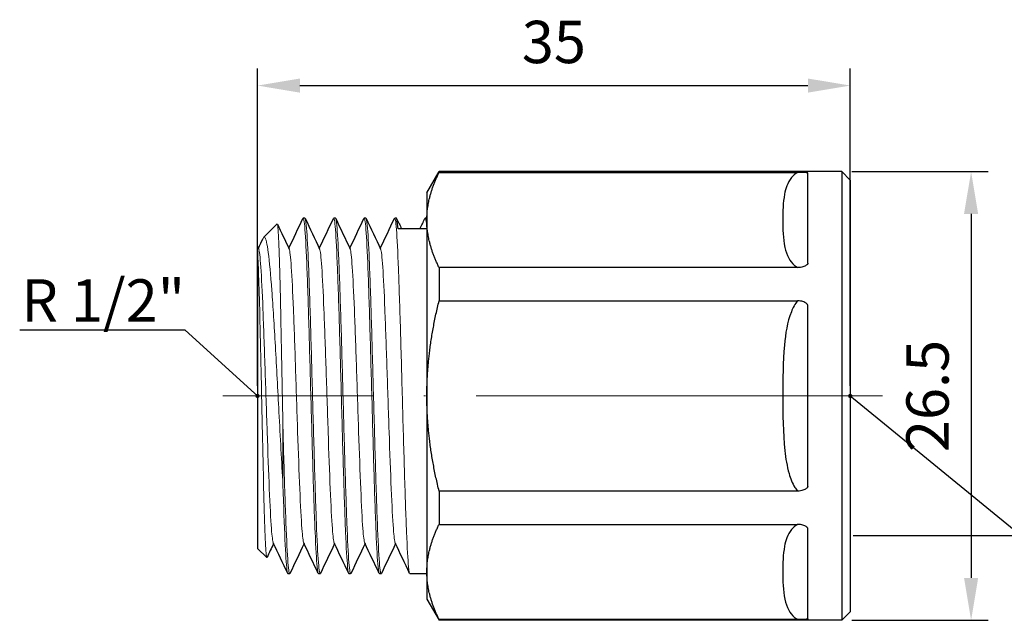
# Model space of a CAD drawing. Units: millimetres. Extents: x 309 to 1315, y 1510 to 1618.
# Drawn here: x 710 to 768, y 1580 to 1615 of the extents above; entities that cross this region are included whole.
import ezdxf
from ezdxf import colors
from ezdxf.entities.mleader import LeaderData, LeaderLine
from ezdxf.math import Vec2, Vec3

# ---------------------------------------------------------------- set-up
doc = ezdxf.new("R2010")
doc.units = ezdxf.units.MM
doc.linetypes.add('ACAD_ISO04W100', pattern=[30, 24, -3, 0, -3])
doc.layers.get('0').update_dxf_attribs({"color": 220})
for name, color, linetype, lineweight in [('Осевая', 1, 'ACAD_ISO04W100', 15), ('Основная толстая', 7, 'Continuous', 30), ('Основная тонкая', 7, 'Continuous', 15), ('Размеры', 7, 'Continuous', 18)]:
    doc.layers.add(name, color=color, linetype=linetype, lineweight=lineweight)
doc.styles.add('VALтекст', font='isocpeur.ttf', dxfattribs={"height": 2.5})
doc.dimstyles.new('VALразмер1', dxfattribs={"dimtxt": 2.5, "dimasz": 2.5, "dimexe": 1, "dimexo": 0.6, "dimgap": 1, "dimtad": 1, "dimdec": 1, "dimdsep": 46, "dimtxsty": 'VALтекст', "dimcen": 2.5, "dimclrt": 256, "dimadec": 0, "dimazin": 0, "dimtfac": 1, "dimtdec": 1, "dimtmove": 0, "dimatfit": 3, "dimfxl": 1, "dimarcsym": 0})

# ---------------------------------------------------------------- blocks, each defined once
blk = doc.blocks.new('*U164')
at = {"layer": 'Осевая', "color": 0, "transparency": 16777216}
blk.add_line((14.301, 0), (-24.652, 0), dxfattribs=at)
blk = doc.blocks.new('A$C28FF14DC')
at = {"layer": 'Основная толстая', "extrusion": (-2.22045e-16, 1, -2.22045e-16)}
for p, q in [((-7.5, 12), (-6.778, 13.25)), ((-6.778, 13.25), (-6.778, 13.201)), ((17, 13.25), (-6.778, 13.25)), ((-6.778, 13.201), (14.394, 13.201)), ((15, 7.833), (15, 13.171)), ((17, 13.25), (17, -13.25)), ((17.5, 12.75), (17, 13.25)), ((17.5, 12.75), (17.5, -12.75)), ((-7.5, 12), (-7.5, 10.392)), ((-14.7, 10.5), (-14.8, 10.5)), ((-12.9, 10.5), (-13, 10.5)), ((-11.1, 10.5), (-11.2, 10.5)), ((-9.3, 10.5), (-9.4, 10.5)), ((-7.5, 10.5), (-7.6, 10.5)), ((-17.137, 9.363), (-16.34, 10.16)), ((-7.5, 10.392), (-7.5, 0)), ((-7.5, 9.867), (-9.2, 9.867)), ((-17.5, 8.543), (-17.5, -9)), ((14.394, 7.583), (-6.778, 7.583)), ((-6.778, 7.583), (-6.778, 5.618)), ((-6.778, 5.618), (14.394, 5.618)), ((15, -5.338), (15, 5.338)), ((-7.5, 0), (-7.5, -10.392)), ((14.394, -5.618), (-6.778, -5.618)), ((-6.778, -5.618), (-6.778, -7.583)), ((-6.778, -7.583), (14.394, -7.583)), ((15, -13.171), (15, -7.833)), ((-17.5, -9), (-16.951, -9.549)), ((-7.5, -10.392), (-7.5, -12)), ((-15.6, -10.5), (-15.7, -10.5)), ((-13.8, -10.5), (-13.9, -10.5)), ((-12, -10.5), (-12.1, -10.5)), ((-10.2, -10.5), (-10.3, -10.5)), ((-7.5, -10.5), (-8.5, -10.5)), ((-7.5, -12), (-6.778, -13.25)), ((17.5, -12.75), (17, -13.25)), ((14.394, -13.201), (-6.778, -13.201)), ((-6.778, -13.201), (-6.778, -13.25)), ((17, -13.25), (-6.778, -13.25))]:
    blk.add_line(p, q, dxfattribs=at)
at = {"layer": 'Основная толстая'}
for points in [[(-7.5, 10.392), (-7.5, 11.727), (-6.778, 13.201)], [(-6.778, 7.583), (-7.5, 9.057), (-7.5, 10.392)], [(-7.5, 0), (-7.5, 2.67), (-6.778, 5.618)], [(-6.778, -5.618), (-7.5, -2.67), (-7.5, 0)], [(-7.5, -10.392), (-7.5, -9.057), (-6.778, -7.583)], [(-6.778, -13.201), (-7.5, -11.727), (-7.5, -10.392)]]:
    blk.add_rational_spline(points, [1, 1.02571113542, 1], degree=2, dxfattribs=at)
for points, knots in [([(14.394, 13.201), (14.238, 13.111), (14.123, 13.003), (13.779, 12.585), (13.683, 12.247), (13.526, 11.41), (13.521, 10.9), (13.521, 10.392), (13.521, 9.853), (13.523, 9.313), (13.687, 8.558), (13.754, 8.341), (13.952, 7.985), (14.058, 7.839), (14.268, 7.664), (14.327, 7.622), (14.394, 7.583)], [-3.162479, -3.162479, -3.162479, -3.162479, -3.090988, -3.090988, -2.891211, -2.891211, -2.586472, -2.586472, -2.586472, -2.263063, -2.263063, -2.13223, -2.13223, -2.040833, -2.040833, -2.010218, -2.010218, -2.010218, -2.010218]), ([(15, 13.171), (15, 13.171), (15, 13.171), (15, 13.171), (15, 13.171), (15, 13.171), (15, 13.171), (15, 13.172), (15, 13.172), (15, 13.172), (15, 13.172), (15, 13.172), (15, 13.172), (14.999, 13.172), (14.999, 13.172), (14.998, 13.173), (14.997, 13.173), (14.994, 13.174), (14.992, 13.175), (14.983, 13.177), (14.976, 13.178), (14.952, 13.182), (14.932, 13.184), (14.855, 13.191), (14.788, 13.194), (14.615, 13.2), (14.51, 13.201), (14.394, 13.201)], [-0.00000299, -0.00000299, -0.00000299, -0.00000299, 0, 0, 0.00001242, 0.00001242, 0.00003858, 0.00003858, 0.00009451, 0.00009451, 0.00020847, 0.00020847, 0.0004375, 0.0004375, 0.00089716, 0.00089716, 0.00182382, 0.00182382, 0.00371279, 0.00371279, 0.0076531, 0.0076531, 0.01526609, 0.01526609, 0.02932751, 0.02932751, 0.04439443, 0.04439443, 0.04439443, 0.04439443]), ([(-17.5, 8.543), (-17.5, 8.61), (-17.5, 8.666), (-17.5, 8.787), (-17.5, 8.827), (-17.5, 8.827)], [1.0073067, 1.0073067, 1.0073067, 1.0073067, 1.0884433, 1.0884433, 1.2329309, 1.2329309, 1.2329309, 1.2329309]), ([(15, 7.833), (15, 7.833), (15, 7.833), (15, 7.833), (15, 7.833), (15, 7.833), (15, 7.833), (15, 7.833), (15, 7.833), (15, 7.832), (15, 7.832), (15, 7.831), (15, 7.83), (14.999, 7.828), (14.999, 7.827), (14.998, 7.823), (14.997, 7.82), (14.994, 7.813), (14.992, 7.807), (14.983, 7.792), (14.976, 7.782), (14.952, 7.754), (14.932, 7.734), (14.855, 7.68), (14.788, 7.647), (14.615, 7.598), (14.51, 7.583), (14.394, 7.583)], [0, 0, 0, 0, 0.0000124, 0.0000124, 0.000041, 0.000041, 0.0001012, 0.0001012, 0.0002302, 0.0002302, 0.0004929, 0.0004929, 0.0010208, 0.0010208, 0.0020803, 0.0020803, 0.0042161, 0.0042161, 0.0085698, 0.0085698, 0.0176513, 0.0176513, 0.0351977, 0.0351977, 0.0676062, 0.0676062, 0.1023326, 0.1023326, 0.1023326, 0.1023326]), ([(14.394, 5.618), (14.232, 5.432), (14.115, 5.206), (13.773, 4.356), (13.678, 3.676), (13.526, 2.01), (13.521, 1.004), (13.521, 0), (13.521, -1.078), (13.523, -2.158), (13.689, -3.692), (13.761, -4.147), (13.971, -4.869), (14.078, -5.148), (14.281, -5.474), (14.334, -5.549), (14.394, -5.618)], [-3.162525, -3.162525, -3.162525, -3.162525, -3.088501, -3.088501, -2.887567, -2.887567, -2.5865, -2.5865, -2.5865, -2.263098, -2.263098, -2.125471, -2.125471, -2.037551, -2.037551, -2.01025, -2.01025, -2.01025, -2.01025]), ([(15, 5.338), (15, 5.338), (15, 5.338), (15, 5.338), (15, 5.338), (15, 5.338), (15, 5.338), (15, 5.339), (15, 5.339), (15, 5.339), (15, 5.34), (15, 5.341), (15, 5.342), (14.999, 5.344), (14.999, 5.345), (14.998, 5.35), (14.997, 5.353), (14.994, 5.362), (14.992, 5.368), (14.983, 5.385), (14.976, 5.397), (14.952, 5.428), (14.932, 5.45), (14.855, 5.511), (14.788, 5.547), (14.615, 5.602), (14.51, 5.618), (14.394, 5.618)], [-0.000003, -0.000003, -0.000003, -0.000003, 0, 0, 0.00001243, 0.00001243, 0.0000386, 0.0000386, 0.00009453, 0.00009453, 0.0002085, 0.0002085, 0.00043755, 0.00043755, 0.00089724, 0.00089724, 0.00182399, 0.00182399, 0.00371314, 0.00371314, 0.00765384, 0.00765384, 0.0152676, 0.0152676, 0.02933039, 0.02933039, 0.0443988, 0.0443988, 0.0443988, 0.0443988]), ([(15, -5.338), (15, -5.338), (15, -5.338), (15, -5.338), (15, -5.338), (15, -5.338), (15, -5.338), (15, -5.339), (15, -5.339), (15, -5.339), (15, -5.34), (15, -5.341), (15, -5.342), (14.999, -5.344), (14.999, -5.345), (14.998, -5.35), (14.997, -5.353), (14.994, -5.362), (14.992, -5.368), (14.983, -5.385), (14.976, -5.397), (14.952, -5.428), (14.932, -5.45), (14.855, -5.511), (14.788, -5.547), (14.615, -5.602), (14.51, -5.618), (14.394, -5.618)], [0, 0, 0, 0, 0.0000124, 0.0000124, 0.000041, 0.000041, 0.0001013, 0.0001013, 0.0002302, 0.0002302, 0.000493, 0.000493, 0.0010209, 0.0010209, 0.0020804, 0.0020804, 0.0042162, 0.0042162, 0.0085698, 0.0085698, 0.0176514, 0.0176514, 0.0351977, 0.0351977, 0.0676061, 0.0676061, 0.1023326, 0.1023326, 0.1023326, 0.1023326]), ([(14.394, -7.583), (14.238, -7.673), (14.123, -7.782), (13.779, -8.2), (13.683, -8.538), (13.526, -9.375), (13.521, -9.884), (13.521, -10.392), (13.521, -10.931), (13.523, -11.472), (13.687, -12.227), (13.754, -12.443), (13.952, -12.8), (14.058, -12.946), (14.268, -13.12), (14.327, -13.163), (14.394, -13.201)], [-3.162479, -3.162479, -3.162479, -3.162479, -3.090988, -3.090988, -2.891211, -2.891211, -2.586472, -2.586472, -2.586472, -2.263063, -2.263063, -2.13223, -2.13223, -2.040833, -2.040833, -2.010218, -2.010218, -2.010218, -2.010218]), ([(15, -7.833), (15, -7.833), (15, -7.833), (15, -7.833), (15, -7.833), (15, -7.833), (15, -7.833), (15, -7.833), (15, -7.833), (15, -7.832), (15, -7.832), (15, -7.831), (15, -7.83), (14.999, -7.828), (14.999, -7.827), (14.998, -7.823), (14.997, -7.82), (14.994, -7.813), (14.992, -7.807), (14.983, -7.792), (14.976, -7.782), (14.952, -7.754), (14.932, -7.734), (14.855, -7.68), (14.788, -7.647), (14.615, -7.598), (14.51, -7.583), (14.394, -7.583)], [-0.00000299, -0.00000299, -0.00000299, -0.00000299, 0, 0, 0.00001242, 0.00001242, 0.00003858, 0.00003858, 0.00009451, 0.00009451, 0.00020847, 0.00020847, 0.0004375, 0.0004375, 0.00089715, 0.00089715, 0.00182382, 0.00182382, 0.00371278, 0.00371278, 0.00765309, 0.00765309, 0.01526607, 0.01526607, 0.02932747, 0.02932747, 0.04439437, 0.04439437, 0.04439437, 0.04439437]), ([(15, -13.171), (15, -13.171), (15, -13.171), (15, -13.171), (15, -13.171), (15, -13.171), (15, -13.171), (15, -13.172), (15, -13.172), (15, -13.172), (15, -13.172), (15, -13.172), (15, -13.172), (14.999, -13.172), (14.999, -13.172), (14.998, -13.173), (14.997, -13.173), (14.994, -13.174), (14.992, -13.175), (14.983, -13.177), (14.976, -13.178), (14.952, -13.182), (14.932, -13.184), (14.855, -13.191), (14.788, -13.194), (14.615, -13.2), (14.51, -13.201), (14.394, -13.201)], [0, 0, 0, 0, 0.0000124, 0.0000124, 0.000041, 0.000041, 0.0001012, 0.0001012, 0.0002302, 0.0002302, 0.0004929, 0.0004929, 0.0010208, 0.0010208, 0.0020803, 0.0020803, 0.0042161, 0.0042161, 0.0085698, 0.0085698, 0.0176513, 0.0176513, 0.0351977, 0.0351977, 0.0676062, 0.0676062, 0.1023326, 0.1023326, 0.1023326, 0.1023326])]:
    blk.add_open_spline(points, degree=3, knots=knots, dxfattribs=at)
for points in [[(-15.65, 8.721), (-15.372, 9.308), (-15.094, 9.895), (-14.817, 10.483)], [(-14.683, 10.483), (-14.399, 9.881), (-14.115, 9.28), (-13.83, 8.679)], [(-13.85, 8.721), (-13.572, 9.308), (-13.294, 9.895), (-13.017, 10.483)], [(-12.883, 10.483), (-12.599, 9.881), (-12.315, 9.28), (-12.03, 8.679)], [(-12.05, 8.721), (-11.772, 9.308), (-11.494, 9.895), (-11.217, 10.483)], [(-11.083, 10.483), (-10.799, 9.881), (-10.515, 9.28), (-10.23, 8.679)], [(-10.25, 8.721), (-9.972, 9.308), (-9.694, 9.895), (-9.417, 10.483)], [(-9.2, 9.867), (-9.233, 10.285), (-9.267, 10.5), (-9.3, 10.5)], [(-9.283, 10.483), (-9.186, 10.277), (-9.089, 10.072), (-8.992, 9.867)], [(-7.908, 9.867), (-7.811, 10.072), (-7.714, 10.277), (-7.617, 10.483)], [(-7.617, 10.483), (-7.578, 10.565), (-7.539, 10.354), (-7.5, 9.867)], [(-16.328, 10.154), (-16.095, 9.662), (-15.863, 9.171), (-15.63, 8.679)], [(-17.45, 8.721), (-17.357, 8.917), (-17.265, 9.113), (-17.172, 9.308)], [(-17.5, 8.827), (-17.477, 8.777), (-17.453, 8.728), (-17.43, 8.679)], [(-16.55, -8.721), (-16.68, -8.995), (-16.809, -9.268), (-16.939, -9.542)], [(-15.717, -10.483), (-16.001, -9.881), (-16.285, -9.28), (-16.57, -8.679)], [(-14.75, -8.721), (-15.028, -9.308), (-15.306, -9.895), (-15.583, -10.483)], [(-13.917, -10.483), (-14.201, -9.881), (-14.485, -9.28), (-14.77, -8.679)], [(-12.95, -8.721), (-13.228, -9.308), (-13.506, -9.895), (-13.783, -10.483)], [(-12.117, -10.483), (-12.401, -9.881), (-12.685, -9.28), (-12.97, -8.679)], [(-11.15, -8.721), (-11.428, -9.308), (-11.706, -9.895), (-11.983, -10.483)], [(-10.317, -10.483), (-10.601, -9.881), (-10.885, -9.28), (-11.17, -8.679)], [(-9.35, -8.721), (-9.628, -9.308), (-9.906, -9.895), (-10.183, -10.483)], [(-8.517, -10.483), (-8.801, -9.881), (-9.085, -9.28), (-9.37, -8.679)]]:
    blk.add_open_spline(points, degree=3, dxfattribs=at)
at = {"layer": 'Основная тонкая', "extrusion": (-2.22045e-16, 1, -2.22045e-16)}
blk.add_line((-16, -1.823), (-16, -5.25), dxfattribs=at)
at = {"layer": 'Основная тонкая'}
for points, knots in [([(-14.817, 10.483), (-14.777, 10.567), (-14.737, 10.343), (-14.697, 9.829), (-14.657, 9.316), (-14.617, 8.515), (-14.578, 7.493), (-14.538, 6.473), (-14.498, 5.233), (-14.458, 3.879), (-14.419, 2.525), (-14.379, 1.059), (-14.339, -0.396), (-14.299, -1.854), (-14.26, -3.3), (-14.22, -4.611), (-14.18, -5.92), (-14.14, -7.093), (-14.1, -8.032), (-14.061, -8.971), (-14.021, -9.674), (-13.981, -10.082), (-13.954, -10.359), (-13.927, -10.5), (-13.9, -10.5)], [9.367065, 9.367065, 9.367065, 9.367065, 9.784174, 9.784174, 9.784174, 10.200875, 10.200875, 10.200875, 10.617226, 10.617226, 10.617226, 11.033284, 11.033284, 11.033284, 11.450256, 11.450256, 11.450256, 11.866507, 11.866507, 11.866507, 12.283224, 12.283224, 12.283224, 12.566371, 12.566371, 12.566371, 12.566371]), ([(-13.783, -10.483), (-13.823, -10.567), (-13.863, -10.343), (-13.903, -9.829), (-13.943, -9.316), (-13.983, -8.515), (-14.022, -7.493), (-14.062, -6.473), (-14.102, -5.233), (-14.142, -3.879), (-14.181, -2.525), (-14.221, -1.059), (-14.261, 0.396), (-14.301, 1.854), (-14.34, 3.3), (-14.38, 4.611), (-14.42, 5.92), (-14.46, 7.093), (-14.5, 8.032), (-14.539, 8.971), (-14.579, 9.674), (-14.619, 10.082), (-14.646, 10.359), (-14.673, 10.5), (-14.7, 10.5)], [-18.907269, -18.907269, -18.907269, -18.907269, -18.49016, -18.49016, -18.49016, -18.073459, -18.073459, -18.073459, -17.657108, -17.657108, -17.657108, -17.24105, -17.24105, -17.24105, -16.824077, -16.824077, -16.824077, -16.407826, -16.407826, -16.407826, -15.99111, -15.99111, -15.99111, -15.707963, -15.707963, -15.707963, -15.707963]), ([(-13.017, 10.483), (-12.977, 10.567), (-12.937, 10.343), (-12.897, 9.829), (-12.857, 9.316), (-12.817, 8.515), (-12.778, 7.493), (-12.738, 6.473), (-12.698, 5.233), (-12.658, 3.879), (-12.619, 2.525), (-12.579, 1.059), (-12.539, -0.396), (-12.499, -1.854), (-12.46, -3.3), (-12.42, -4.611), (-12.38, -5.92), (-12.34, -7.093), (-12.3, -8.032), (-12.261, -8.971), (-12.221, -9.674), (-12.181, -10.082), (-12.154, -10.359), (-12.127, -10.5), (-12.1, -10.5)], [15.65025, 15.65025, 15.65025, 15.65025, 16.067359, 16.067359, 16.067359, 16.48406, 16.48406, 16.48406, 16.900411, 16.900411, 16.900411, 17.316469, 17.316469, 17.316469, 17.733442, 17.733442, 17.733442, 18.149693, 18.149693, 18.149693, 18.56641, 18.56641, 18.56641, 18.849556, 18.849556, 18.849556, 18.849556]), ([(-11.983, -10.483), (-12.023, -10.567), (-12.063, -10.343), (-12.103, -9.829), (-12.143, -9.316), (-12.183, -8.515), (-12.222, -7.493), (-12.262, -6.473), (-12.302, -5.233), (-12.342, -3.879), (-12.381, -2.525), (-12.421, -1.059), (-12.461, 0.396), (-12.501, 1.854), (-12.54, 3.3), (-12.58, 4.611), (-12.62, 5.92), (-12.66, 7.093), (-12.7, 8.032), (-12.739, 8.971), (-12.779, 9.674), (-12.819, 10.082), (-12.846, 10.359), (-12.873, 10.5), (-12.9, 10.5)], [-25.190454, -25.190454, -25.190454, -25.190454, -24.773345, -24.773345, -24.773345, -24.356644, -24.356644, -24.356644, -23.940293, -23.940293, -23.940293, -23.524235, -23.524235, -23.524235, -23.107263, -23.107263, -23.107263, -22.691012, -22.691012, -22.691012, -22.274295, -22.274295, -22.274295, -21.991149, -21.991149, -21.991149, -21.991149]), ([(-11.217, 10.483), (-11.177, 10.567), (-11.137, 10.343), (-11.097, 9.829), (-11.057, 9.316), (-11.017, 8.515), (-10.978, 7.493), (-10.938, 6.473), (-10.898, 5.233), (-10.858, 3.879), (-10.819, 2.525), (-10.779, 1.059), (-10.739, -0.396), (-10.699, -1.854), (-10.66, -3.3), (-10.62, -4.611), (-10.58, -5.92), (-10.54, -7.093), (-10.5, -8.032), (-10.461, -8.971), (-10.421, -9.674), (-10.381, -10.082), (-10.354, -10.359), (-10.327, -10.5), (-10.3, -10.5)], [21.933435, 21.933435, 21.933435, 21.933435, 22.350544, 22.350544, 22.350544, 22.767245, 22.767245, 22.767245, 23.183596, 23.183596, 23.183596, 23.599655, 23.599655, 23.599655, 24.016627, 24.016627, 24.016627, 24.432878, 24.432878, 24.432878, 24.849595, 24.849595, 24.849595, 25.132741, 25.132741, 25.132741, 25.132741]), ([(-10.183, -10.483), (-10.223, -10.567), (-10.263, -10.343), (-10.303, -9.829), (-10.343, -9.316), (-10.383, -8.515), (-10.422, -7.493), (-10.462, -6.473), (-10.502, -5.233), (-10.542, -3.879), (-10.581, -2.525), (-10.621, -1.059), (-10.661, 0.396), (-10.701, 1.854), (-10.74, 3.3), (-10.78, 4.611), (-10.82, 5.92), (-10.86, 7.093), (-10.9, 8.032), (-10.939, 8.971), (-10.979, 9.674), (-11.019, 10.082), (-11.046, 10.359), (-11.073, 10.5), (-11.1, 10.5)], [-31.47364, -31.47364, -31.47364, -31.47364, -31.056531, -31.056531, -31.056531, -30.63983, -30.63983, -30.63983, -30.223479, -30.223479, -30.223479, -29.807421, -29.807421, -29.807421, -29.390448, -29.390448, -29.390448, -28.974197, -28.974197, -28.974197, -28.55748, -28.55748, -28.55748, -28.274334, -28.274334, -28.274334, -28.274334]), ([(-9.417, 10.483), (-9.377, 10.567), (-9.337, 10.343), (-9.297, 9.829), (-9.257, 9.316), (-9.217, 8.515), (-9.178, 7.493), (-9.138, 6.473), (-9.098, 5.233), (-9.058, 3.879), (-9.019, 2.525), (-8.979, 1.059), (-8.939, -0.396), (-8.899, -1.854), (-8.86, -3.3), (-8.82, -4.611), (-8.78, -5.92), (-8.74, -7.093), (-8.7, -8.032), (-8.661, -8.971), (-8.621, -9.674), (-8.581, -10.082), (-8.554, -10.359), (-8.527, -10.5), (-8.5, -10.5)], [28.216621, 28.216621, 28.216621, 28.216621, 28.63373, 28.63373, 28.63373, 29.050431, 29.050431, 29.050431, 29.466782, 29.466782, 29.466782, 29.88284, 29.88284, 29.88284, 30.299812, 30.299812, 30.299812, 30.716063, 30.716063, 30.716063, 31.13278, 31.13278, 31.13278, 31.415927, 31.415927, 31.415927, 31.415927]), ([(-16, -1.823), (-16.025, -0.477), (-16.05, 0.897), (-16.101, 3.538), (-16.126, 4.78), (-16.177, 6.969), (-16.202, 7.897), (-16.253, 9.314), (-16.278, 9.793), (-16.315, 10.125), (-16.327, 10.173), (-16.34, 10.16)], [0, 0, 0, 0, 0.408809, 0.408809, 0.814722, 0.814722, 1.217738, 1.217738, 1.617856, 1.617856, 1.809934, 1.809934, 1.809934, 1.809934]), ([(-17.172, 9.308), (-17.141, 9.375), (-17.109, 9.394), (-17.007, 9.304), (-16.937, 8.996), (-16.796, 7.926), (-16.726, 7.163), (-16.585, 5.27), (-16.515, 4.15), (-16.374, 1.69), (-16.304, 0.37), (-16.195, -1.694), (-16.156, -2.431), (-16.078, -3.877), (-16.039, -4.581), (-16, -5.25)], [0.557138, 0.557138, 0.557138, 0.557138, 0.720547, 0.720547, 1.092892, 1.092892, 1.473281, 1.473281, 1.861712, 1.861712, 2.258181, 2.258181, 2.480733, 2.480733, 2.705775, 2.705775, 2.705775, 2.705775]), ([(-16.939, -9.542), (-16.954, -9.575), (-16.969, -9.518), (-17.01, -9.131), (-17.035, -8.659), (-17.086, -7.302), (-17.111, -6.434), (-17.162, -4.417), (-17.187, -3.29), (-17.237, -0.923), (-17.263, 0.293), (-17.313, 2.653), (-17.338, 3.774), (-17.386, 5.675), (-17.409, 6.463), (-17.455, 7.746), (-17.477, 8.232), (-17.5, 8.543)], [4.860179, 4.860179, 4.860179, 4.860179, 5.088468, 5.088468, 5.459589, 5.459589, 5.827807, 5.827807, 6.193122, 6.193122, 6.555534, 6.555534, 6.915042, 6.915042, 7.235727, 7.235727, 7.554056, 7.554056, 7.554056, 7.554056]), ([(-17.43, 8.679), (-17.388, 8.591), (-17.347, 8.222), (-17.305, 7.607), (-17.263, 6.993), (-17.221, 6.134), (-17.18, 5.109), (-17.138, 4.085), (-17.096, 2.897), (-17.055, 1.655), (-17.013, 0.41), (-16.971, -0.888), (-16.93, -2.118), (-16.888, -3.346), (-16.846, -4.505), (-16.804, -5.487), (-16.763, -6.471), (-16.721, -7.277), (-16.679, -7.83), (-16.643, -8.312), (-16.606, -8.602), (-16.57, -8.679)], [3.211211, 3.211211, 3.211211, 3.211211, 3.648188, 3.648188, 3.648188, 4.084749, 4.084749, 4.084749, 4.52096, 4.52096, 4.52096, 4.958357, 4.958357, 4.958357, 5.39487, 5.39487, 5.39487, 5.83214, 5.83214, 5.83214, 6.213567, 6.213567, 6.213567, 6.213567]), ([(-15.63, 8.679), (-15.588, 8.591), (-15.547, 8.222), (-15.505, 7.607), (-15.463, 6.993), (-15.421, 6.134), (-15.38, 5.109), (-15.338, 4.085), (-15.296, 2.897), (-15.255, 1.655), (-15.213, 0.41), (-15.171, -0.888), (-15.13, -2.118), (-15.088, -3.346), (-15.046, -4.505), (-15.004, -5.487), (-14.963, -6.471), (-14.921, -7.277), (-14.879, -7.83), (-14.843, -8.312), (-14.806, -8.602), (-14.77, -8.679)], [9.494396, 9.494396, 9.494396, 9.494396, 9.931374, 9.931374, 9.931374, 10.367935, 10.367935, 10.367935, 10.804145, 10.804145, 10.804145, 11.241542, 11.241542, 11.241542, 11.678055, 11.678055, 11.678055, 12.115326, 12.115326, 12.115326, 12.496752, 12.496752, 12.496752, 12.496752]), ([(-13.83, 8.679), (-13.788, 8.591), (-13.747, 8.222), (-13.705, 7.607), (-13.663, 6.993), (-13.621, 6.134), (-13.58, 5.109), (-13.538, 4.085), (-13.496, 2.897), (-13.455, 1.655), (-13.413, 0.41), (-13.371, -0.888), (-13.33, -2.118), (-13.288, -3.346), (-13.246, -4.505), (-13.204, -5.487), (-13.163, -6.471), (-13.121, -7.277), (-13.079, -7.83), (-13.043, -8.312), (-13.006, -8.602), (-12.97, -8.679)], [15.777582, 15.777582, 15.777582, 15.777582, 16.214559, 16.214559, 16.214559, 16.65112, 16.65112, 16.65112, 17.08733, 17.08733, 17.08733, 17.524727, 17.524727, 17.524727, 17.96124, 17.96124, 17.96124, 18.398511, 18.398511, 18.398511, 18.779937, 18.779937, 18.779937, 18.779937]), ([(-12.03, 8.679), (-11.988, 8.591), (-11.947, 8.222), (-11.905, 7.607), (-11.863, 6.993), (-11.821, 6.134), (-11.78, 5.109), (-11.738, 4.085), (-11.696, 2.897), (-11.655, 1.655), (-11.613, 0.41), (-11.571, -0.888), (-11.53, -2.118), (-11.488, -3.346), (-11.446, -4.505), (-11.404, -5.487), (-11.363, -6.471), (-11.321, -7.277), (-11.279, -7.83), (-11.243, -8.312), (-11.206, -8.602), (-11.17, -8.679)], [22.060767, 22.060767, 22.060767, 22.060767, 22.497744, 22.497744, 22.497744, 22.934305, 22.934305, 22.934305, 23.370516, 23.370516, 23.370516, 23.807913, 23.807913, 23.807913, 24.244426, 24.244426, 24.244426, 24.681696, 24.681696, 24.681696, 25.063123, 25.063123, 25.063123, 25.063123]), ([(-10.23, 8.679), (-10.188, 8.591), (-10.147, 8.222), (-10.105, 7.607), (-10.063, 6.993), (-10.021, 6.134), (-9.98, 5.109), (-9.938, 4.085), (-9.896, 2.897), (-9.855, 1.655), (-9.813, 0.41), (-9.771, -0.888), (-9.73, -2.118), (-9.688, -3.346), (-9.646, -4.505), (-9.604, -5.487), (-9.563, -6.471), (-9.521, -7.277), (-9.479, -7.83), (-9.443, -8.312), (-9.406, -8.602), (-9.37, -8.679)], [28.343952, 28.343952, 28.343952, 28.343952, 28.78093, 28.78093, 28.78093, 29.21749, 29.21749, 29.21749, 29.653701, 29.653701, 29.653701, 30.091098, 30.091098, 30.091098, 30.527611, 30.527611, 30.527611, 30.964882, 30.964882, 30.964882, 31.346308, 31.346308, 31.346308, 31.346308]), ([(-15.583, -10.483), (-15.623, -10.567), (-15.663, -10.343), (-15.703, -9.83), (-15.743, -9.318), (-15.782, -8.519), (-15.822, -7.5), (-15.862, -6.479), (-15.902, -5.24), (-15.941, -3.886), (-15.961, -3.221), (-15.98, -2.528), (-16, -1.823)], [-12.624084, -12.624084, -12.624084, -12.624084, -12.207266, -12.207266, -12.207266, -11.791126, -11.791126, -11.791126, -11.374681, -11.374681, -11.374681, -11.170107, -11.170107, -11.170107, -11.170107]), ([(-16, -5.25), (-15.96, -6.511), (-15.921, -7.618), (-15.881, -8.478), (-15.841, -9.338), (-15.801, -9.949), (-15.761, -10.259), (-15.741, -10.419), (-15.72, -10.5), (-15.7, -10.5)], [5.235988, 5.235988, 5.235988, 5.235988, 5.652142, 5.652142, 5.652142, 6.068619, 6.068619, 6.068619, 6.283185, 6.283185, 6.283185, 6.283185])]:
    blk.add_open_spline(points, degree=3, knots=knots, dxfattribs=at)
at = {"layer": 'Осевая'}
blk.add_blockref('*U164', (5.111, 0), dxfattribs=at)
blk = doc.blocks.new('*D182')
at = {"layer": 'Defpoints', "color": 0, "transparency": 16777216}
for p in [(758.768, 1611.193), (723.768, 1592.861, -0.029), (758.768, 1592.861, -0.029)]:
    blk.add_point(p, dxfattribs=at)
at = {"layer": 'Размеры', "color": 0, "lineweight": -2, "transparency": 16777216}
for p, q in [((723.768, 1593.461), (723.768, 1612.193)), ((758.768, 1593.461), (758.768, 1612.193)), ((726.268, 1611.193), (756.268, 1611.193))]:
    blk.add_line(p, q, dxfattribs=at)
at = {"layer": 'Размеры', "color": 0, "transparency": 16777216}
for points in [[(726.268, 1611.609), (726.268, 1610.776), (723.768, 1611.193)], [(756.268, 1611.609), (756.268, 1610.776), (758.768, 1611.193)]]:
    blk.add_solid(points, dxfattribs=at)
at = {"layer": 'Размеры', "transparency": 16777216, "insert": (741.268, 1613.443), "char_height": 2.5, "attachment_point": 5, "style": 'VALтекст'}
blk.add_mtext('35', dxfattribs=at)
blk = doc.blocks.new('*D183')
at = {"layer": 'Defpoints', "color": 0, "transparency": 16777216}
for p in [(758.268, 1606.111, -0.029), (758.268, 1579.611, -0.029), (765.905, 1579.611)]:
    blk.add_point(p, dxfattribs=at)
at = {"layer": 'Размеры', "color": 0, "lineweight": -2, "transparency": 16777216}
for p, q in [((758.868, 1606.111), (766.905, 1606.111)), ((765.905, 1603.611), (765.905, 1582.111)), ((758.868, 1579.611), (766.905, 1579.611))]:
    blk.add_line(p, q, dxfattribs=at)
at = {"layer": 'Размеры', "color": 0, "transparency": 16777216}
for points in [[(765.488, 1603.611), (766.321, 1603.611), (765.905, 1606.111)], [(765.488, 1582.111), (766.321, 1582.111), (765.905, 1579.611)]]:
    blk.add_solid(points, dxfattribs=at)
at = {"layer": 'Размеры', "transparency": 16777216, "insert": (763.655, 1592.861), "char_height": 2.5, "attachment_point": 5, "rotation": 90, "style": 'VALтекст'}
blk.add_mtext('26.5', dxfattribs=at)
blk = doc.blocks.new('_Dot')
at = {"color": 0, "linetype": 'ByBlock', "lineweight": -2}
blk.add_line((-0.5, 0), (-1, 0), dxfattribs=at)
at = {"color": 0, "linetype": 'ByBlock', "const_width": 0.5}
blk.add_lwpolyline([(-0.25, 0, 1), (0.25, 0, 1)], format="xyb", close=True, dxfattribs=at)

msp = doc.modelspace()

# ---------------------------------------------------------------- block references
msp.add_blockref('A$C28FF14DC', (741.268, 1592.861, -0.029))

# ---------------------------------------------------------------- dimensions: what is measured, and where the dimension line sits
at = {"layer": 'Размеры'}
dim = msp.add_linear_dim(base=(758.768, 1611.193), p1=(723.768, 1592.861, -0.029), p2=(758.768, 1592.861, -0.029), dimstyle='VALразмер1', dxfattribs=at)
dim.commit()
dim.dimension.update_dxf_attribs({"geometry": '*D182', "text_midpoint": (741.268, 1613.443)})
dim = msp.add_linear_dim(base=(765.905, 1579.611), p1=(758.268, 1606.111, -0.029), p2=(758.268, 1579.611, -0.029), angle=90, dimstyle='VALразмер1', dxfattribs=at)
dim.commit()
dim.dimension.update_dxf_attribs({"geometry": '*D183', "text_midpoint": (763.655, 1592.861)})

# ---------------------------------------------------------------- leaders
ml = msp.add_multileader_mtext('Standard', dxfattribs=at)
ml.set_content('\\A1;R 1/2"', color=256, style='VALтекст')
ml.set_leader_properties()
ml.set_arrow_properties(name='DOT')
ml.build(insert=Vec2(0, 0))
ml.multileader.update_dxf_attribs({"has_dogleg": 0, "text_left_attachment_type": 6, "text_right_attachment_type": 6, "text_top_attachment_type": 10, "dogleg_length": 0, "arrow_head_size": 0.25})
ctx = ml.context
ctx.base_point, ctx.char_height, ctx.arrow_head_size, ctx.landing_gap_size, ctx.plane_origin = Vec3(710.241, 1596.753, 38.625), 2.5, 0.25, 0, Vec3(747.966, 1566.216, 38.625)
ctx.left_attachment, ctx.right_attachment, ctx.text_align_type = 6, 6, 2
notes = []
notes.append((ctx, [(0, (1, 1, 0), (719.491, 1596.753, 38.625), (-1, 0), 0, [(0, [(723.768, 1592.861, 38.625)], 0, [])])]))
ctx.mtext.insert, ctx.mtext.alignment, ctx.mtext.flow_direction = Vec3(719.491, 1599.753, 38.625), 3, 5
ml = msp.add_multileader_mtext('Standard', dxfattribs=at)
ml.set_content('\\A1;G 1/2"', color=256, style='VALтекст')
ml.set_leader_properties()
ml.set_arrow_properties(name='DOT')
ml.build(insert=Vec2(0, 0))
ml.multileader.update_dxf_attribs({"has_dogleg": 0, "text_left_attachment_type": 6, "text_right_attachment_type": 6, "text_top_attachment_type": 10, "dogleg_length": 0, "arrow_head_size": 0.25})
ctx = ml.context
ctx.base_point, ctx.char_height, ctx.arrow_head_size, ctx.landing_gap_size, ctx.plane_origin = Vec3(768.888, 1584.602, 38.625), 2.5, 0.25, 0, Vec3(808.087, 1554.064, 38.625)
ctx.left_attachment, ctx.right_attachment = 6, 6
notes.append((ctx, [(1, (1, 1, 0), (768.888, 1584.602, 38.625), (1, 0), 0, [(0, [(758.768, 1592.861, 38.625)], 0, [])])]))
ctx.mtext.insert, ctx.mtext.flow_direction = Vec3(768.888, 1587.602, 38.625), 5
for ctx, leaders in notes:
    for number, flags, end, landing, length, lines in leaders:
        leader = LeaderData()
        leader.index, (leader.has_last_leader_line, leader.has_dogleg_vector, leader.attachment_direction) = number, flags
        leader.last_leader_point, leader.dogleg_vector, leader.dogleg_length = Vec3(end), Vec3(landing), length
        for number, points, colour, breaks in lines:
            line = LeaderLine()
            line.index, line.vertices, line.color, line.breaks = number, Vec3.list(points), colors.encode_raw_color(colour), breaks
            leader.lines.append(line)
        ctx.leaders.append(leader)

doc.saveas('drawing.dxf')
